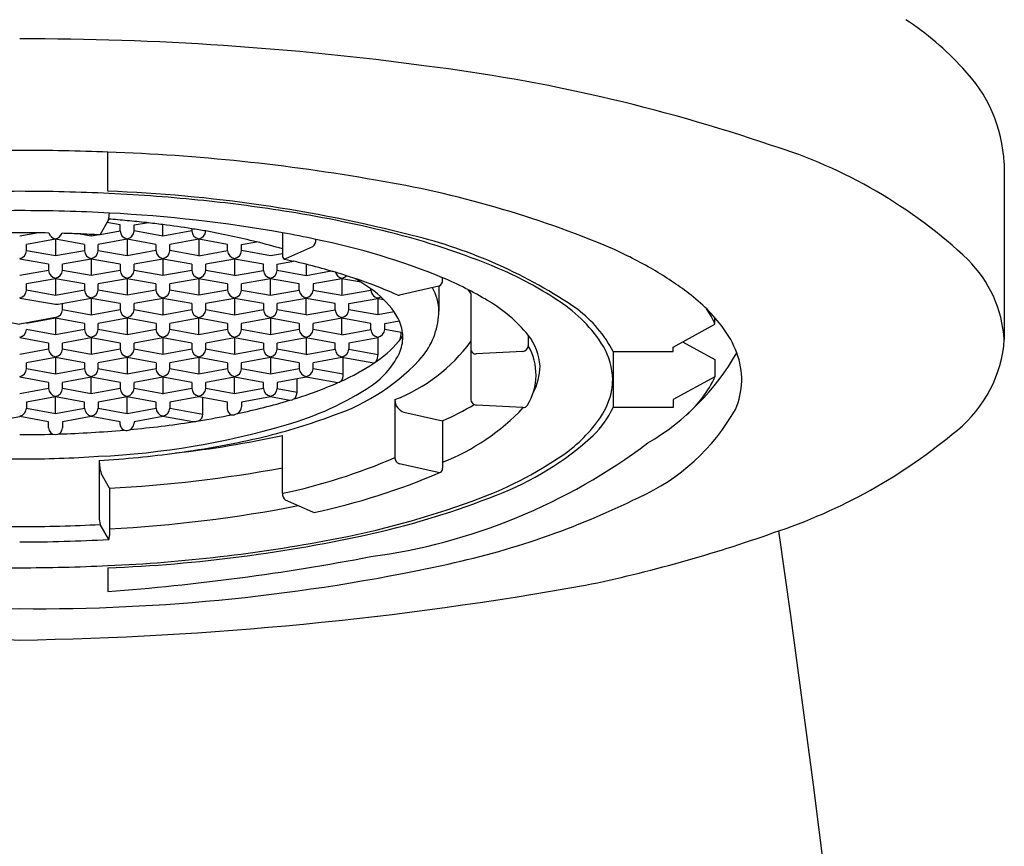
# Model space of a CAD drawing. Units: inches. Extents: x 3951.3 to 3964.8, y 68.1 to 74.1.
# Drawn here: x 3958.1 to 3958.8, y 72.4 to 73 of the extents above; entities that cross this region are included whole.
import ezdxf

# ---------------------------------------------------------------- set-up
doc = ezdxf.new("R2010")
doc.units = ezdxf.units.IN
doc.header["$LTSCALE"] = 0.64311
doc.header["$MEASUREMENT"] = 0
doc.layers.get('0').update_dxf_attribs({"color": 255, "linetype": 'CONTINUOUS'})

msp = doc.modelspace()

# ---------------------------------------------------------------- linework, layer by layer
for p, q in [((3958.12386, 72.90653), (3958.12386, 72.934)), ((3958.75955, 72.92627), (3958.75959, 72.80147)), ((3958.12425, 72.88618), (3958.11844, 72.87572)), ((3958.13262, 72.8826), (3958.12322, 72.88432)), ((3958.13262, 72.8783), (3958.13262, 72.8826)), ((3958.14246, 72.8826), (3958.15121, 72.8842)), ((3958.14246, 72.8783), (3958.14246, 72.8826)), ((3958.16293, 72.87456), (3958.16293, 72.88281)), ((3958.07471, 72.877), (3958.06136, 72.87455)), ((3958.11215, 72.87455), (3958.10286, 72.87625)), ((3958.11215, 72.87455), (3958.11215, 72.87583)), ((3958.11763, 72.87556), (3958.11215, 72.87455)), ((3958.11844, 72.87572), (3958.11822, 72.87553)), ((3958.11844, 72.87572), (3958.13262, 72.8783)), ((3958.16298, 72.87455), (3958.14246, 72.8783)), ((3958.18341, 72.87831), (3958.16298, 72.87455)), ((3958.18341, 72.87988), (3958.18341, 72.87831)), ((3958.24766, 72.87705), (3958.24766, 72.86117)), ((3958.08675, 72.8724), (3958.06628, 72.86865)), ((3958.06628, 72.86435), (3958.06628, 72.86865)), ((3958.10723, 72.86865), (3958.08675, 72.8724)), ((3958.08675, 72.8724), (3958.08675, 72.8606)), ((3958.10723, 72.86865), (3958.10723, 72.86435)), ((3958.13754, 72.8724), (3958.11707, 72.86865)), ((3958.11707, 72.86435), (3958.11707, 72.86865)), ((3958.15801, 72.86865), (3958.13754, 72.8724)), ((3958.13754, 72.8724), (3958.13754, 72.86061)), ((3958.15801, 72.86865), (3958.15801, 72.86436)), ((3958.18833, 72.8724), (3958.16786, 72.86865)), ((3958.16786, 72.86436), (3958.16786, 72.86865)), ((3958.2088, 72.86865), (3958.18833, 72.8724)), ((3958.18833, 72.8724), (3958.18833, 72.86061)), ((3958.2088, 72.86436), (3958.2088, 72.86865)), ((3958.21864, 72.86866), (3958.22935, 72.87062)), ((3958.21864, 72.86436), (3958.21864, 72.86866)), ((3958.08675, 72.8606), (3958.06628, 72.86435)), ((3958.10723, 72.86435), (3958.08675, 72.8606)), ((3958.13754, 72.86061), (3958.11707, 72.86435)), ((3958.15801, 72.86436), (3958.13754, 72.86061)), ((3958.18833, 72.86061), (3958.16786, 72.86436)), ((3958.18833, 72.86061), (3958.2088, 72.86436)), ((3958.23912, 72.86061), (3958.21864, 72.86436)), ((3958.24766, 72.86218), (3958.23912, 72.86061)), ((3958.26911, 72.86715), (3958.24992, 72.85846)), ((3958.08183, 72.8547), (3958.06136, 72.85845)), ((3958.08183, 72.8547), (3958.08183, 72.8504)), ((3958.11215, 72.85845), (3958.09167, 72.8547)), ((3958.09168, 72.8504), (3958.09167, 72.8547)), ((3958.13262, 72.8547), (3958.11215, 72.85845)), ((3958.11215, 72.85845), (3958.11215, 72.84666)), ((3958.13262, 72.8547), (3958.13262, 72.8504)), ((3958.16293, 72.85845), (3958.14246, 72.8547)), ((3958.14246, 72.85041), (3958.14246, 72.8547)), ((3958.18341, 72.8547), (3958.16293, 72.85845)), ((3958.16293, 72.85845), (3958.16293, 72.84666)), ((3958.18341, 72.8547), (3958.18341, 72.85041)), ((3958.21372, 72.85845), (3958.19325, 72.8547)), ((3958.19325, 72.85041), (3958.19325, 72.8547)), ((3958.21372, 72.85845), (3958.21372, 72.84666)), ((3958.23419, 72.85471), (3958.21372, 72.85845)), ((3958.23419, 72.85041), (3958.23419, 72.85471)), ((3958.24404, 72.85471), (3958.25564, 72.85685)), ((3958.24404, 72.85041), (3958.24404, 72.85471)), ((3958.24992, 72.85846), (3958.24906, 72.85835)), ((3958.24906, 72.85835), (3958.25564, 72.85685)), ((3958.26452, 72.8547), (3958.26451, 72.84642)), ((3958.08183, 72.8504), (3958.06136, 72.84665)), ((3958.11215, 72.84666), (3958.09168, 72.8504)), ((3958.13262, 72.8504), (3958.11215, 72.84666)), ((3958.16294, 72.84666), (3958.14246, 72.85041)), ((3958.18341, 72.85041), (3958.16294, 72.84666)), ((3958.21372, 72.84666), (3958.19325, 72.85041)), ((3958.21372, 72.84666), (3958.23419, 72.85041)), ((3958.26451, 72.84642), (3958.24404, 72.85041)), ((3958.2822, 72.84992), (3958.26451, 72.84642)), ((3958.08675, 72.8445), (3958.06628, 72.84075)), ((3958.06628, 72.83645), (3958.06628, 72.84075)), ((3958.10723, 72.84075), (3958.08675, 72.8445)), ((3958.08675, 72.8445), (3958.08675, 72.8327)), ((3958.10723, 72.84075), (3958.10723, 72.83645)), ((3958.13754, 72.8445), (3958.11707, 72.84075)), ((3958.11707, 72.83645), (3958.11707, 72.84075)), ((3958.15801, 72.84075), (3958.13754, 72.8445)), ((3958.13754, 72.8445), (3958.13754, 72.83271)), ((3958.15801, 72.84075), (3958.15801, 72.83646)), ((3958.18833, 72.8445), (3958.16786, 72.84075)), ((3958.16786, 72.83646), (3958.16786, 72.84075)), ((3958.2088, 72.84076), (3958.18833, 72.8445)), ((3958.18833, 72.8445), (3958.18833, 72.83271)), ((3958.2088, 72.84076), (3958.2088, 72.83646)), ((3958.23912, 72.84451), (3958.21864, 72.84076)), ((3958.21864, 72.83646), (3958.21864, 72.84076)), ((3958.25959, 72.84076), (3958.23912, 72.84451)), ((3958.23912, 72.83271), (3958.23912, 72.84451)), ((3958.25959, 72.83646), (3958.25959, 72.84076)), ((3958.2899, 72.84451), (3958.26943, 72.84076)), ((3958.26943, 72.84076), (3958.26943, 72.83646)), ((3958.30342, 72.84203), (3958.2899, 72.84451)), ((3958.2899, 72.84451), (3958.2899, 72.83272)), ((3958.36129, 72.8434), (3958.36129, 72.84517)), ((3958.08675, 72.8327), (3958.06628, 72.83645)), ((3958.10723, 72.83645), (3958.08675, 72.8327)), ((3958.13754, 72.83271), (3958.11707, 72.83645)), ((3958.15801, 72.83646), (3958.13754, 72.83271)), ((3958.18833, 72.83271), (3958.16786, 72.83646)), ((3958.2088, 72.83646), (3958.18833, 72.83271)), ((3958.21864, 72.83646), (3958.23912, 72.83271)), ((3958.23912, 72.83271), (3958.25959, 72.83646)), ((3958.26943, 72.83646), (3958.2899, 72.83272)), ((3958.2899, 72.83272), (3958.31038, 72.83646)), ((3958.31038, 72.83646), (3958.31038, 72.83736)), ((3958.3586, 72.83912), (3958.33062, 72.83285)), ((3958.3586, 72.83912), (3958.35861, 72.8216)), ((3958.37917, 72.83685), (3958.38128, 72.83378)), ((3958.38128, 72.83378), (3958.38123, 72.79468)), ((3958.08676, 72.82624), (3958.06136, 72.83055)), ((3958.08853, 72.82622), (3958.08676, 72.82622)), ((3958.11215, 72.83055), (3958.08853, 72.82622)), ((3958.09168, 72.8225), (3958.09168, 72.8268)), ((3958.13262, 72.8268), (3958.11215, 72.83055)), ((3958.11215, 72.83055), (3958.11215, 72.81876)), ((3958.13262, 72.8268), (3958.13262, 72.82251)), ((3958.16294, 72.83055), (3958.14246, 72.8268)), ((3958.14246, 72.82251), (3958.14246, 72.8268)), ((3958.18341, 72.82681), (3958.16294, 72.83055)), ((3958.16294, 72.83055), (3958.16294, 72.81876)), ((3958.18341, 72.82681), (3958.18341, 72.82251)), ((3958.21372, 72.83056), (3958.19325, 72.82681)), ((3958.19325, 72.82251), (3958.19325, 72.82681)), ((3958.2342, 72.82681), (3958.21372, 72.83056)), ((3958.21372, 72.83056), (3958.21372, 72.81875)), ((3958.2342, 72.82681), (3958.2342, 72.82251)), ((3958.26451, 72.83056), (3958.24404, 72.82681)), ((3958.24404, 72.82251), (3958.24404, 72.82681)), ((3958.28498, 72.82681), (3958.2645, 72.83056)), ((3958.26451, 72.81877), (3958.26451, 72.83056)), ((3958.28498, 72.82251), (3958.28498, 72.82681)), ((3958.29483, 72.82681), (3958.3153, 72.83056)), ((3958.29483, 72.82251), (3958.29483, 72.82681)), ((3958.3153, 72.83056), (3958.31947, 72.8298)), ((3958.3153, 72.83056), (3958.3153, 72.81877)), ((3958.11215, 72.81876), (3958.09168, 72.8225)), ((3958.13262, 72.82251), (3958.11215, 72.81876)), ((3958.16294, 72.81876), (3958.14246, 72.82251)), ((3958.18341, 72.82251), (3958.16294, 72.81876)), ((3958.21372, 72.81876), (3958.19325, 72.82251)), ((3958.2342, 72.82251), (3958.21372, 72.81876)), ((3958.26451, 72.81877), (3958.24404, 72.82251)), ((3958.26451, 72.81877), (3958.28498, 72.82251)), ((3958.3153, 72.81877), (3958.29483, 72.82251)), ((3958.32703, 72.82092), (3958.3153, 72.81877)), ((3958.03596, 72.81693), (3958.06136, 72.81228)), ((3958.08676, 72.81694), (3958.06135, 72.81228)), ((3958.08676, 72.8166), (3958.06628, 72.81285)), ((3958.10723, 72.81285), (3958.08676, 72.8166)), ((3958.08676, 72.8166), (3958.08676, 72.80481)), ((3958.10723, 72.81285), (3958.10723, 72.80856)), ((3958.13754, 72.8166), (3958.11707, 72.81285)), ((3958.11707, 72.80856), (3958.11707, 72.81285)), ((3958.15802, 72.81285), (3958.13754, 72.8166)), ((3958.13754, 72.8166), (3958.13754, 72.80481)), ((3958.15802, 72.81285), (3958.15802, 72.80856)), ((3958.18833, 72.81661), (3958.16786, 72.81286)), ((3958.16786, 72.80856), (3958.16786, 72.81286)), ((3958.2088, 72.81286), (3958.18833, 72.81661)), ((3958.18833, 72.80481), (3958.18833, 72.8166)), ((3958.2088, 72.81286), (3958.2088, 72.80856)), ((3958.23912, 72.81661), (3958.21865, 72.81286)), ((3958.21865, 72.80856), (3958.21865, 72.81286)), ((3958.25959, 72.81286), (3958.23912, 72.81661)), ((3958.23912, 72.81661), (3958.23912, 72.80481)), ((3958.25959, 72.81286), (3958.25959, 72.80856)), ((3958.28991, 72.81661), (3958.26943, 72.81286)), ((3958.26943, 72.80856), (3958.26943, 72.81286)), ((3958.31038, 72.81286), (3958.28991, 72.81661)), ((3958.28991, 72.80482), (3958.28991, 72.81661)), ((3958.31038, 72.80857), (3958.31038, 72.81286)), ((3958.32022, 72.81286), (3958.33045, 72.81474)), ((3958.32022, 72.80857), (3958.32022, 72.81286)), ((3958.52466, 72.79604), (3958.55441, 72.81226)), ((3958.55441, 72.81226), (3958.55441, 72.81644)), ((3958.08676, 72.80481), (3958.06628, 72.80855)), ((3958.10723, 72.80856), (3958.08676, 72.80481)), ((3958.13754, 72.80481), (3958.11707, 72.80856)), ((3958.15802, 72.80856), (3958.13754, 72.80481)), ((3958.18833, 72.80481), (3958.16786, 72.80856)), ((3958.2088, 72.80856), (3958.18833, 72.80481)), ((3958.23912, 72.80481), (3958.21865, 72.80856)), ((3958.25959, 72.80856), (3958.23912, 72.80481)), ((3958.28991, 72.80482), (3958.26943, 72.80856)), ((3958.28991, 72.80482), (3958.31038, 72.80857)), ((3958.3318, 72.80645), (3958.32022, 72.80857)), ((3958.08184, 72.7989), (3958.06136, 72.80265)), ((3958.08184, 72.7989), (3958.08184, 72.79461)), ((3958.11215, 72.80265), (3958.09168, 72.7989)), ((3958.09168, 72.79461), (3958.09168, 72.7989)), ((3958.13262, 72.79891), (3958.11215, 72.80265)), ((3958.11215, 72.80265), (3958.11215, 72.79086)), ((3958.13262, 72.79891), (3958.13262, 72.79461)), ((3958.16294, 72.80266), (3958.14247, 72.79891)), ((3958.14247, 72.79461), (3958.14247, 72.79891)), ((3958.18341, 72.79891), (3958.16294, 72.80266)), ((3958.16294, 72.80265), (3958.16294, 72.79086)), ((3958.18341, 72.79891), (3958.18341, 72.79461)), ((3958.21372, 72.80266), (3958.19325, 72.79891)), ((3958.19325, 72.79461), (3958.19325, 72.79891)), ((3958.2342, 72.79891), (3958.21372, 72.80266)), ((3958.21372, 72.80266), (3958.21372, 72.79086)), ((3958.2342, 72.79891), (3958.2342, 72.79461)), ((3958.26451, 72.80266), (3958.24404, 72.79891)), ((3958.24404, 72.79461), (3958.24404, 72.79891)), ((3958.28498, 72.79891), (3958.26451, 72.80266)), ((3958.26451, 72.80266), (3958.26451, 72.79087)), ((3958.28499, 72.79462), (3958.28498, 72.79891)), ((3958.31546, 72.80263), (3958.29483, 72.79891)), ((3958.29483, 72.79891), (3958.29483, 72.79462)), ((3958.31546, 72.79084), (3958.31546, 72.80263)), ((3958.42199, 72.80447), (3958.42194, 72.79696)), ((3958.5314, 72.79971), (3958.55441, 72.78717)), ((3958.08184, 72.79461), (3958.06136, 72.79086)), ((3958.11215, 72.79086), (3958.09168, 72.79461)), ((3958.13262, 72.79461), (3958.11215, 72.79086)), ((3958.16294, 72.79086), (3958.14247, 72.79461)), ((3958.18341, 72.79461), (3958.16294, 72.79086)), ((3958.21373, 72.79086), (3958.19325, 72.79461)), ((3958.2342, 72.79461), (3958.21373, 72.79086)), ((3958.26452, 72.79087), (3958.24404, 72.79461)), ((3958.26451, 72.79087), (3958.28499, 72.79462)), ((3958.29483, 72.79462), (3958.31546, 72.79084)), ((3958.38123, 72.79468), (3958.38123, 72.75891)), ((3958.41807, 72.79301), (3958.38511, 72.79117)), ((3958.48225, 72.79289), (3958.48225, 72.75324)), ((3958.48225, 72.79287), (3958.52466, 72.79287)), ((3958.52466, 72.79287), (3958.52466, 72.79604)), ((3958.08676, 72.7887), (3958.06628, 72.78495)), ((3958.06628, 72.78065), (3958.06628, 72.78495)), ((3958.10723, 72.78495), (3958.08676, 72.7887)), ((3958.08676, 72.7887), (3958.08676, 72.77691)), ((3958.10723, 72.78495), (3958.10723, 72.78066)), ((3958.13754, 72.7887), (3958.11707, 72.78495)), ((3958.11707, 72.78066), (3958.11707, 72.78495)), ((3958.15802, 72.78496), (3958.13754, 72.7887)), ((3958.13754, 72.7887), (3958.13754, 72.77691)), ((3958.15802, 72.78496), (3958.15802, 72.78066)), ((3958.18833, 72.78871), (3958.16786, 72.78496)), ((3958.16786, 72.78066), (3958.16786, 72.78496)), ((3958.2088, 72.78496), (3958.18833, 72.78871)), ((3958.18833, 72.78871), (3958.18833, 72.77691)), ((3958.2088, 72.78496), (3958.2088, 72.78066)), ((3958.23912, 72.78871), (3958.21865, 72.78496)), ((3958.21865, 72.78066), (3958.21865, 72.78496)), ((3958.25959, 72.78496), (3958.23912, 72.78871)), ((3958.23912, 72.78871), (3958.23912, 72.77692)), ((3958.25959, 72.78496), (3958.25959, 72.78066)), ((3958.28991, 72.78871), (3958.26943, 72.78496)), ((3958.26943, 72.78067), (3958.26943, 72.78496)), ((3958.31253, 72.78458), (3958.28991, 72.78871)), ((3958.29085, 72.77675), (3958.29085, 72.78854)), ((3958.55441, 72.78717), (3958.55441, 72.775)), ((3958.08676, 72.77691), (3958.06628, 72.78065)), ((3958.10723, 72.78066), (3958.08676, 72.77691)), ((3958.13754, 72.77691), (3958.11707, 72.78066)), ((3958.15802, 72.78066), (3958.13754, 72.77691)), ((3958.18833, 72.77691), (3958.16786, 72.78066)), ((3958.2088, 72.78066), (3958.18833, 72.77691)), ((3958.23912, 72.77692), (3958.21865, 72.78066)), ((3958.25959, 72.78066), (3958.23912, 72.77692)), ((3958.29085, 72.77675), (3958.26943, 72.78067)), ((3958.08184, 72.771), (3958.06136, 72.77475)), ((3958.08184, 72.771), (3958.08184, 72.76671)), ((3958.11215, 72.77475), (3958.09168, 72.771)), ((3958.09168, 72.76671), (3958.09168, 72.771)), ((3958.13262, 72.77101), (3958.11215, 72.77475)), ((3958.11215, 72.76296), (3958.11215, 72.77475)), ((3958.13262, 72.77101), (3958.13262, 72.76671)), ((3958.16294, 72.77476), (3958.14247, 72.77101)), ((3958.14247, 72.76671), (3958.14247, 72.77101)), ((3958.18341, 72.77101), (3958.16294, 72.77476)), ((3958.16294, 72.77476), (3958.16294, 72.76272)), ((3958.18341, 72.77101), (3958.18341, 72.76671)), ((3958.21373, 72.77476), (3958.19325, 72.77101)), ((3958.19325, 72.76671), (3958.19325, 72.77101)), ((3958.2342, 72.77101), (3958.21373, 72.77476)), ((3958.21373, 72.76296), (3958.21373, 72.77476)), ((3958.2342, 72.76671), (3958.2342, 72.77101)), ((3958.26451, 72.77476), (3958.24404, 72.77101)), ((3958.24404, 72.77101), (3958.24404, 72.76671)), ((3958.25805, 72.76415), (3958.25805, 72.77358)), ((3958.28695, 72.77065), (3958.26451, 72.77476)), ((3958.28788, 72.77082), (3958.28695, 72.77065)), ((3958.28925, 72.7718), (3958.28788, 72.77082)), ((3958.55441, 72.775), (3958.52466, 72.75892)), ((3958.08184, 72.76671), (3958.06136, 72.76296)), ((3958.11215, 72.76296), (3958.09168, 72.76671)), ((3958.13262, 72.76671), (3958.11215, 72.76296)), ((3958.16294, 72.76296), (3958.14247, 72.76671)), ((3958.18341, 72.76671), (3958.16294, 72.76296)), ((3958.21373, 72.76296), (3958.19325, 72.76671)), ((3958.2342, 72.76671), (3958.21373, 72.76296)), ((3958.24404, 72.76671), (3958.25805, 72.76415)), ((3958.08676, 72.7608), (3958.06629, 72.75705)), ((3958.06629, 72.75705), (3958.06629, 72.75276)), ((3958.10723, 72.75705), (3958.08676, 72.7608)), ((3958.08676, 72.74901), (3958.08676, 72.7608)), ((3958.10723, 72.75276), (3958.10723, 72.75705)), ((3958.13755, 72.7608), (3958.11707, 72.75706)), ((3958.11707, 72.75706), (3958.11707, 72.75276)), ((3958.13755, 72.74901), (3958.13755, 72.76081)), ((3958.15802, 72.75706), (3958.13755, 72.7608)), ((3958.15802, 72.75276), (3958.15802, 72.75706)), ((3958.18833, 72.76081), (3958.16786, 72.75706)), ((3958.16786, 72.75706), (3958.16786, 72.75276)), ((3958.20881, 72.75706), (3958.18833, 72.76081)), ((3958.1913, 72.74847), (3958.1913, 72.76026)), ((3958.20881, 72.75168), (3958.20881, 72.75706)), ((3958.23912, 72.76081), (3958.21865, 72.75706)), ((3958.21865, 72.75706), (3958.21865, 72.75373)), ((3958.25304, 72.75826), (3958.23912, 72.76081)), ((3958.25426, 72.75837), (3958.25304, 72.75826)), ((3958.25599, 72.75929), (3958.25426, 72.75837)), ((3958.32743, 72.75878), (3958.32743, 72.71771)), ((3958.52466, 72.75892), (3958.52466, 72.75322)), ((3958.06629, 72.75276), (3958.08676, 72.74901)), ((3958.08676, 72.74901), (3958.10723, 72.75276)), ((3958.11707, 72.75276), (3958.13755, 72.74901)), ((3958.13755, 72.74901), (3958.15802, 72.75276)), ((3958.16786, 72.75276), (3958.1913, 72.74847)), ((3958.33388, 72.74988), (3958.36129, 72.74379)), ((3958.41807, 72.75312), (3958.38511, 72.75496)), ((3958.52466, 72.75322), (3958.48224, 72.75322)), ((3958.04088, 72.7431), (3958.06136, 72.74685)), ((3958.08184, 72.7431), (3958.06136, 72.74685)), ((3958.08184, 72.73875), (3958.08184, 72.7431)), ((3958.11215, 72.74685), (3958.09168, 72.7431)), ((3958.09168, 72.7431), (3958.09168, 72.73875)), ((3958.13263, 72.74311), (3958.11215, 72.74685)), ((3958.13263, 72.74118), (3958.13263, 72.74311)), ((3958.16294, 72.74686), (3958.14247, 72.74311)), ((3958.14247, 72.74311), (3958.14247, 72.74207)), ((3958.18415, 72.74298), (3958.16294, 72.74686)), ((3958.18592, 72.74299), (3958.18415, 72.74298)), ((3958.18835, 72.74377), (3958.18592, 72.74299)), ((3958.21584, 72.74891), (3958.21373, 72.74808)), ((3958.36129, 72.74379), (3958.36129, 72.71019)), ((3958.24767, 72.69241), (3958.24767, 72.73348)), ((3958.11777, 72.71567), (3958.11777, 72.67534)), ((3958.35807, 72.70717), (3958.33066, 72.71326)), ((3958.12495, 72.69603), (3958.11914, 72.70648)), ((3958.12495, 72.69603), (3958.12495, 72.66242)), ((3958.26912, 72.67896), (3958.24993, 72.68765)), ((3958.26997, 72.67885), (3958.26912, 72.67896)), ((3958.12449, 72.65972), (3958.11845, 72.67037)), ((3958.12387, 72.63956), (3958.12387, 72.62278))]:
    msp.add_line(p, q)
for centre, radius, start, end in [((3958.57945, 72.85724), 0.20326, 42.17628, 57.16965), ((3958.06301, 70.87335), 2.14113, 82.30296, 90.04381), ((3958.199, 71.7786), 1.22589, 71.18062, 82.93511), ((3958.65648, 72.92139), 0.10318, 2.70752, 44.49606), ((3958.49029, 72.5992), 0.35537, 46.72673, 72.95564), ((3958.06137, 71.32851), 1.60692, 90, 92.23058), ((3958.06143, 71.32851), 1.60692, 87.77239, 90.00296), ((3958.07574, 71.5574), 1.37765, 80.0556, 87.9969), ((3958.19121, 72.17538), 0.74905, 67.25704, 80.5921), ((3958.06128, 71.5905), 1.31591, 89.99623, 92.75312), ((3958.0615, 71.5905), 1.31591, 87.24984, 90.00673), ((3958.08529, 71.88393), 1.02333, 75.60713, 87.83992), ((3958.0658, 71.67487), 1.23143, 84.12273, 87.26109), ((3958.08185, 71.83031), 1.07516, 80.87175, 84.12559), ((3958.06127, 71.71889), 1.17384, 89.99541, 93.10065), ((3958.0615, 71.71889), 1.17384, 86.90231, 90.00755), ((3958.10964, 72.89071), 0.0153, 342.77532, 1.15055), ((3958.0744, 71.90095), 0.99135, 79.9346, 87.07772), ((3958.12074, 72.06689), 0.83541, 75.64213, 80.93094), ((3958.08054, 72.29663), 0.59172, 84.47194, 85.74776), ((3958.08834, 72.32505), 0.5627, 83.58484, 84.98392), ((3958.11349, 72.51718), 0.36895, 82.2987, 84.13235), ((3958.09077, 72.30571), 0.5816, 80.83485, 82.87238), ((3958.05897, 72.27667), 0.60042, 89.7715, 91.04666), ((3958.06378, 72.27667), 0.60042, 88.25389, 90.23147), ((3958.08791, 72.87879), 0.00617, 197.99371, 259.13502), ((3958.08559, 72.87879), 0.00617, 280.863, 339.73556), ((3958.07536, 72.25634), 0.62053, 87.45972, 88.52068), ((3958.01362, 70.82402), 2.05418, 87.08122, 87.51018), ((3958.13864, 72.87867), 0.00603, 183.47074, 259.47545), ((3958.13644, 72.87867), 0.00603, 280.51872, 356.54694), ((3958.13522, 72.54623), 0.33711, 80.08831, 81.78238), ((3958.18943, 72.87867), 0.00603, 183.47074, 259.47545), ((3958.18723, 72.87867), 0.00603, 280.51872, 356.54694), ((3958.02526, 71.99959), 0.89463, 76.81303, 79.17732), ((3958.13813, 72.26436), 0.6224, 77.63914, 79.86479), ((3958.20399, 72.38661), 0.50503, 66.50319, 75.79738), ((3958.25642, 72.53117), 0.3539, 55.49099, 76.39659), ((3958.11377, 72.41042), 0.47449, 73.60337, 75.90122), ((3958.26567, 72.87174), 0.00573, 306.89486, 5.95846), ((3958.17401, 72.38765), 0.49436, 67.73927, 78.64217), ((3958.06026, 72.86471), 0.00603, 280.51872, 356.54694), ((3958.11325, 72.86472), 0.00604, 183.4819, 259.45627), ((3958.11105, 72.86472), 0.00603, 280.51872, 356.54694), ((3958.16404, 72.86472), 0.00603, 183.47074, 259.47542), ((3958.16183, 72.86472), 0.00603, 280.51872, 356.54694), ((3958.21482, 72.86472), 0.00603, 183.47074, 259.47545), ((3958.21262, 72.86472), 0.00603, 280.51872, 356.54694), ((3958.25039, 72.86077), 0.00276, 171.68883, 241.03269), ((3958.33667, 72.5472), 0.35004, 60.19605, 65.68615), ((3958.12975, 72.31824), 0.55313, 75.89878, 76.84509), ((3958.14663, 72.38356), 0.48567, 73.79239, 75.95225), ((3958.67079, 72.79515), 0.08902, 4.07094, 44.86234), ((3958.08786, 72.85077), 0.00604, 183.48034, 259.46543), ((3958.08565, 72.85077), 0.00603, 280.51872, 356.54694), ((3958.13864, 72.85077), 0.00604, 183.48005, 259.46614), ((3958.13644, 72.85077), 0.00603, 280.51872, 356.54694), ((3958.18943, 72.85077), 0.00603, 183.47074, 259.47542), ((3958.18723, 72.85077), 0.00603, 280.51872, 356.54694), ((3958.24022, 72.85078), 0.00603, 183.47074, 259.47545), ((3958.23801, 72.85077), 0.00603, 280.51872, 356.54694), ((3958.15379, 72.40741), 0.46077, 73.42616, 73.81892), ((3958.29101, 72.85078), 0.00603, 196.80361, 259.47545), ((3958.15247, 72.4038), 0.4646, 72.37371, 73.39592), ((3958.30557, 72.62396), 0.24686, 55.84464, 66.16106), ((3958.37207, 72.61655), 0.27229, 53.01568, 59.4069), ((3958.2888, 72.85078), 0.00603, 280.51872, 316.11284), ((3958.18819, 72.51614), 0.34673, 71.36785, 72.37833), ((3958.23677, 72.73537), 0.12578, 54.16995, 60.36568), ((3958.1864, 72.5082), 0.35483, 68.87194, 71.50408), ((3958.35658, 72.84338), 0.0047, 295.44834, 0.24668), ((3958.26867, 72.62352), 0.24022, 58.78287, 67.32289), ((3958.06026, 72.83681), 0.00603, 280.50737, 356.55829), ((3958.11325, 72.83682), 0.00604, 183.48005, 259.46614), ((3958.11105, 72.83682), 0.00603, 280.51872, 356.54694), ((3958.16404, 72.83682), 0.00604, 183.48034, 259.46543), ((3958.16183, 72.83682), 0.00603, 280.51872, 356.54694), ((3958.21483, 72.83682), 0.00603, 183.47074, 259.47542), ((3958.21262, 72.83682), 0.00603, 280.51872, 356.54694), ((3958.26561, 72.83683), 0.00603, 183.47074, 259.47545), ((3958.26341, 72.83683), 0.00603, 280.51872, 356.54694), ((3958.3164, 72.83683), 0.00603, 175.04341, 259.47541), ((3958.26813, 72.77789), 0.07295, 36.27486, 54.58614), ((3958.21179, 72.57351), 0.28475, 65.68766, 68.90044), ((3958.33006, 72.83536), 0.00257, 246.31785, 283.31303), ((3958.32518, 72.82119), 0.03343, 0.70503, 30.27806), ((3958.46021, 72.73429), 0.12521, 37.14755, 52.82006), ((3958.31418, 72.83679), 0.006, 280.73687, 302.37251), ((3958.34179, 72.73944), 0.10322, 39.05473, 60.14318), ((3958.38916, 72.74312), 0.10136, 31.80464, 57.12748), ((3958.08566, 72.82287), 0.00603, 280.50737, 356.55829), ((3958.13865, 72.82287), 0.00604, 183.48034, 259.46543), ((3958.13644, 72.82287), 0.00603, 280.51872, 356.54694), ((3958.18943, 72.82288), 0.00604, 183.48005, 259.46614), ((3958.18723, 72.82287), 0.00603, 280.51872, 356.54694), ((3958.24022, 72.82288), 0.00603, 183.47074, 259.47542), ((3958.23802, 72.82288), 0.00603, 280.51872, 356.54694), ((3958.29101, 72.82288), 0.00603, 183.47074, 259.47545), ((3958.2888, 72.82288), 0.00603, 280.51872, 356.54694), ((3958.29701, 72.80031), 0.03641, 17.00482, 34.73676), ((3958.30537, 72.82248), 0.05325, 322.7341, 359.04786), ((3958.40213, 72.75071), 0.09054, 27.76539, 52.76637), ((3958.49571, 72.78687), 0.06396, 23.39696, 34.52942), ((3958.06026, 72.80892), 0.00603, 280.51872, 356.54694), ((3958.11325, 72.80892), 0.00603, 183.47074, 259.47545), ((3958.11105, 72.80892), 0.00603, 280.50737, 356.55829), ((3958.16404, 72.80892), 0.00604, 183.48034, 259.46543), ((3958.16184, 72.80892), 0.00603, 280.51872, 356.54694), ((3958.21483, 72.80893), 0.00604, 183.48034, 259.46543), ((3958.21262, 72.80892), 0.00603, 280.51872, 356.54694), ((3958.26561, 72.80893), 0.00603, 183.47074, 259.47542), ((3958.26341, 72.80893), 0.00603, 280.51872, 356.54694), ((3958.3164, 72.80893), 0.00603, 183.47074, 259.47545), ((3958.3142, 72.80893), 0.00603, 280.51872, 356.54694), ((3958.31289, 72.80634), 0.01891, 344.64577, 0.34076), ((3958.30453, 72.80282), 0.02849, 3.9381, 16.57728), ((3958.50131, 72.76591), 0.07335, 20.86157, 36.84958), ((3958.2682, 72.85273), 0.0813, 303.03238, 319.52938), ((3958.28419, 72.87097), 0.12023, 291.07505, 323.81135), ((3958.32685, 72.80359), 0.00483, 311.3073, 332.05012), ((3958.29308, 72.83043), 0.04789, 322.5882, 326.44553), ((3958.30476, 72.80294), 0.02825, 339.50697, 3.74104), ((3958.3913, 72.78018), 0.03913, 3.46481, 38.36603), ((3958.66853, 72.80792), 0.09129, 309.24691, 355.94269), ((3958.08786, 72.79497), 0.00603, 183.47074, 259.47545), ((3958.08566, 72.79497), 0.00603, 280.50737, 356.55829), ((3958.13865, 72.79498), 0.00604, 183.48005, 259.46614), ((3958.13644, 72.79497), 0.00603, 280.51872, 356.54694), ((3958.18944, 72.79498), 0.00604, 183.48005, 259.46614), ((3958.18723, 72.79498), 0.00603, 280.51872, 356.54694), ((3958.24022, 72.79498), 0.00603, 183.47074, 259.47542), ((3958.23802, 72.79498), 0.00603, 280.51872, 356.54694), ((3958.29101, 72.79498), 0.00603, 183.47074, 259.47545), ((3958.28881, 72.79498), 0.00603, 280.51872, 356.54694), ((3958.27931, 72.81601), 0.05676, 303.34838, 336.13578), ((3958.38482, 72.79475), 0.00359, 181.00433, 274.58033), ((3958.41787, 72.79708), 0.00408, 272.79683, 358.28337), ((3958.38655, 72.77631), 0.04098, 328.55634, 30.26003), ((3958.4332, 72.77211), 0.04868, 1.12819, 30.12237), ((3958.41857, 72.87812), 0.17408, 300.49845, 330.34312), ((3958.52004, 72.77303), 0.05332, 336.55038, 20.88477), ((3958.23633, 72.88826), 0.14839, 288.46523, 318.65804), ((3958.22272, 72.92048), 0.1629, 294.10718, 303.45282), ((3958.30504, 72.79066), 0.01042, 331.58146, 0.98607), ((3958.06026, 72.78102), 0.00603, 280.51872, 356.54694), ((3958.11325, 72.78102), 0.00603, 183.47074, 259.47545), ((3958.11105, 72.78102), 0.00603, 280.50737, 356.55829), ((3958.16404, 72.78103), 0.00604, 183.48005, 259.46614), ((3958.16184, 72.78102), 0.00603, 280.51872, 356.54694), ((3958.21483, 72.78103), 0.00604, 183.48005, 259.46614), ((3958.21262, 72.78103), 0.00603, 280.51872, 356.54694), ((3958.26562, 72.78103), 0.00603, 183.47074, 259.47542), ((3958.26341, 72.78103), 0.00603, 280.51872, 356.54694), ((3958.3893, 72.783), 0.04106, 331.87079, 359.37153), ((3958.17004, 73.0387), 0.29234, 287.09864, 293.53688), ((3958.28252, 72.7767), 0.00833, 323.94512, 0.32695), ((3958.43901, 72.77309), 0.04286, 350.26431, 359.97372), ((3958.48351, 72.80711), 0.07783, 310.67364, 335.63517), ((3958.08786, 72.76707), 0.00604, 183.48005, 259.46614), ((3958.08566, 72.76707), 0.00603, 280.51872, 356.54694), ((3958.13865, 72.76708), 0.00604, 183.48034, 259.46543), ((3958.13644, 72.76707), 0.00603, 280.51872, 356.54694), ((3958.18944, 72.76708), 0.00603, 183.47074, 259.47542), ((3958.18723, 72.76708), 0.00603, 280.51872, 356.54694), ((3958.24022, 72.76708), 0.00603, 183.47074, 259.47545), ((3958.23802, 72.76708), 0.00603, 280.51872, 356.54694), ((3958.19357, 72.94442), 0.21117, 285.56636, 303.6292), ((3958.2512, 72.76419), 0.00685, 314.33996, 359.70554), ((3958.4296, 72.77543), 0.05253, 326.06963, 349.48133), ((3958.12194, 73.1956), 0.45645, 281.87132, 286.65944), ((3958.33666, 72.75869), 0.00924, 179.42585, 252.44403), ((3958.38531, 72.75903), 0.00408, 181.72256, 267.2091), ((3958.06024, 72.75314), 0.00605, 280.58819, 356.38322), ((3958.11326, 72.75312), 0.00603, 183.47074, 259.47545), ((3958.11105, 72.75312), 0.00603, 280.51872, 356.54694), ((3958.16404, 72.75313), 0.00603, 183.47074, 259.47545), ((3958.16184, 72.75312), 0.00603, 280.51872, 356.54694), ((3958.21243, 72.75156), 0.00363, 178.16185, 256.98686), ((3958.2126, 72.75403), 0.00606, 302.36802, 357.19375), ((3958.26345, 72.96154), 0.23872, 294.19683, 300.23779), ((3958.30316, 72.86196), 0.15859, 291.50473, 316.65965), ((3958.41834, 72.75676), 0.00366, 265.72914, 330.04541), ((3958.41636, 72.78534), 0.07329, 314.84614, 334.03213), ((3958.43937, 72.82556), 0.1491, 294.17413, 330.35454), ((3958.0731, 73.4575), 0.72299, 275.28094, 278.80645), ((3958.1856, 72.74877), 0.00571, 298.82087, 357.01771), ((3958.09378, 73.32571), 0.58957, 279.23009, 281.5285), ((3958.21254, 72.75351), 0.00556, 260.37493, 282.303), ((3958.1399, 73.12744), 0.4061, 283.45887, 290.68275), ((3958.387, 72.80603), 0.10497, 304.96647, 325.19057), ((3958.08676, 72.73891), 0.00492, 181.79956, 358.20636), ((3958.06279, 73.56819), 0.83416, 271.78939, 274.99584), ((3958.09154, 73.2774), 0.55938, 272.64332, 286.4818), ((3958.13685, 72.74117), 0.00423, 179.89359, 279.42614), ((3958.13721, 72.74225), 0.00526, 273.64265, 358.08093), ((3958.47276, 73.03853), 0.39377, 288.22957, 310.07808), ((3958.06132, 73.60778), 0.87377, 270.00296, 271.54935), ((3958.09165, 73.44322), 0.72669, 276.33781, 282.39794), ((3958.09234, 73.3286), 0.61281, 277.53946, 283.40641), ((3958.25484, 73.06304), 0.41918, 277.60062, 306.96679), ((3958.32382, 72.8907), 0.21343, 290.73376, 312.51124), ((3958.06115, 73.55867), 0.84191, 266.20286, 270.0149), ((3958.06153, 73.55867), 0.84191, 269.98806, 273.80011), ((3958.06791, 73.50331), 0.78922, 273.62281, 277.63346), ((3958.14716, 72.71533), 0.02938, 179.32432, 197.52201), ((3958.16179, 73.1015), 0.41801, 281.85494, 293.34397), ((3958.33205, 72.71766), 0.00462, 179.42178, 252.44811), ((3958.28957, 72.94855), 0.27761, 289.49765, 304.58821), ((3958.07394, 73.66096), 0.96628, 273.02582, 280.35736), ((3958.17342, 73.13868), 0.46986, 281.85813, 293.35569), ((3958.35866, 72.70967), 0.00257, 256.68925, 293.69857), ((3958.35827, 72.71), 0.00303, 298.0572, 3.65246), ((3958.25316, 72.6921), 0.0055, 176.8034, 233.9944), ((3958.16443, 73.28806), 0.63943, 280.6329, 289.91361), ((3958.17979, 73.24497), 0.59582, 282.84423, 291.62654), ((3958.24056, 73.21603), 0.58713, 281.80011, 296.27028), ((3958.07546, 73.62467), 0.9587, 272.96037, 281.02147), ((3958.13322, 72.67493), 0.01545, 178.51261, 197.17688), ((3958.06136, 73.69822), 1.02944, 266.82116, 270.00042), ((3958.06132, 73.69822), 1.02944, 270.00254, 273.18181), ((3945.7532, 70.82234), 12.97804, 359.616929, 8.165999), ((3958.06131, 73.79612), 1.13816, 270.00296, 273.18191), ((3958.08074, 73.70775), 1.06906, 272.31237, 282.50633), ((3958.07648, 73.73941), 1.09926, 272.47071, 280.79741), ((3958.11967, 72.66194), 0.0053, 335.28353, 5.24353), ((3958.25834, 73.61582), 1.00943, 281.67053, 289.53928), ((3958.00028, 74.26721), 1.64907, 274.2982, 280.83544), ((3958.0491, 73.96834), 1.35773, 257.79647, 270.51749), ((3958.06127, 73.95538), 1.3157, 267.28088, 270.00398), ((3958.07356, 73.96834), 1.35773, 269.48547, 282.20649), ((3958.06139, 73.95538), 1.3157, 269.99898, 272.72208), ((3958.18699, 75.97862), 3.39251, 261.06698, 267.87789), ((3958.02106, 75.09704), 2.50893, 270.92055, 280.13459)]:
    msp.add_arc(centre, radius, start, end)

doc.saveas('drawing.dxf')
